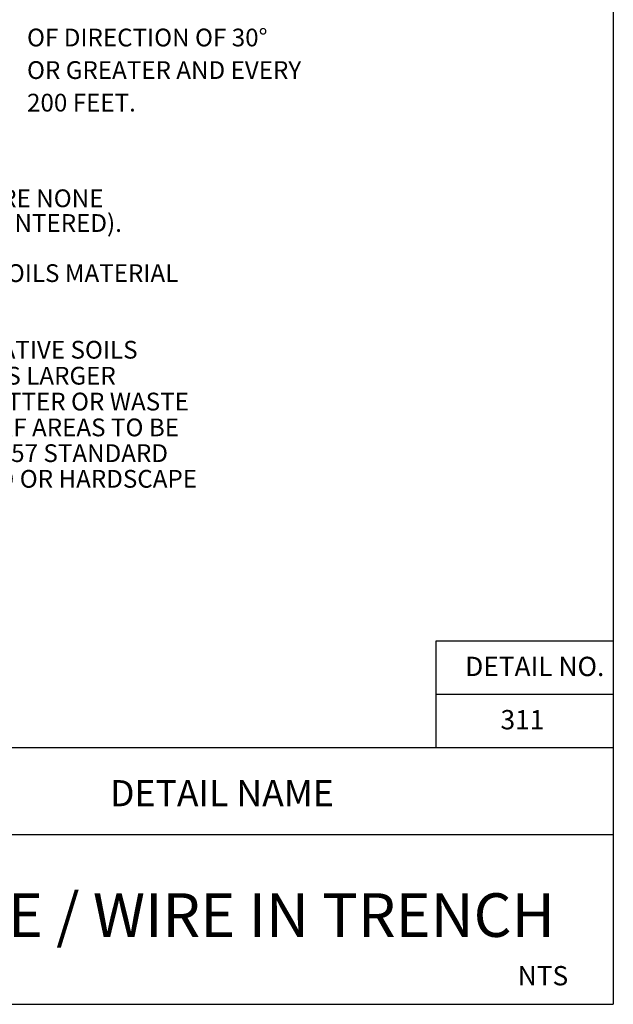
# Paper-space layout 'Layout1' of a CAD drawing. Units: inches. Extents: x -0.2 to 8.3, y -0.7 to 10.3.
# Drawn here: x 5 to 8.3, y -0.7 to 4.9 of the extents above; entities that cross this region are included whole.
import ezdxf
from ezdxf.enums import TextEntityAlignment as Align

# ---------------------------------------------------------------- set-up
doc = ezdxf.new("R2010")
doc.units = ezdxf.units.IN
doc.header["$MEASUREMENT"] = 0
for name, color, linetype in [('PARKS_DIMENSION', 2, 'Continuous'), ('PARKS_TEXT', 2, 'Continuous'), ('PARKS_TITLE BLOCK', 7, 'Continuous')]:
    doc.layers.add(name, color=color, linetype=linetype)
doc.styles.add('ARCHITEXT', font='stylu.ttf')
doc.styles.add('ARCHQUIK', font='archquik.shx')
doc.styles.add('SIMPLEX', font='SIMPLEX')

psp = doc.layouts.get("Layout1")

# ---------------------------------------------------------------- linework, layer by layer
at = {"layer": 'PARKS_TITLE BLOCK', "color": 1}
for p, q in [((8.3292, 10.3381), (8.3292, -0.6619)), ((8.3292, 1.3832), (7.3292, 1.3832)), ((7.3292, 1.3832), (7.3292, 0.7832)), ((8.3292, 1.0832), (7.3292, 1.0832)), ((8.3292, 0.7832), (-0.1708, 0.7832)), ((-0.1708, -0.6619), (8.3292, -0.6619))]:
    psp.add_line(p, q, dxfattribs=at)
at = {"layer": 'PARKS_TITLE BLOCK', "color": 1, "linetype": 'Continuous'}
psp.add_line((4.0792, 0.2943), (8.3292, 0.2943), dxfattribs=at)

# ---------------------------------------------------------------- texts
at = {"layer": 'PARKS_DIMENSION', "color": 2, "style": 'SIMPLEX'}
for s, p in [('OF DIRECTION OF 30%%D', (5.0254, 4.7333)), ('OR GREATER AND EVERY ', (5.0254, 4.5499)), ('200 FEET.', (5.0254, 4.3665))]:
    psp.add_text(s, height=0.09996, dxfattribs=at).set_placement(p)
at = {"layer": 'PARKS_DIMENSION', "style": 'ARCHQUIK'}
for s, p in [('NOTES: A. BOTTOM OF EXCAVATED TRENCH WHERE NONE', (1.7724, 3.8277)), ('ROCKY SOILS ARE EXPOSED (ENCOUNTERED).', (2.6557, 3.6884)), ('C. MINIMUM 4" DEEP BEDDING SANDY SOILS MATERIAL', (2.4117, 3.4063)), ('E. BACKFILL SOILS MATERIAL MAY BE NATIVE SOILS', (2.4117, 2.9748)), ('IF IT IS FREE OF CALICHE OR STONES LARGER', (2.6557, 2.8285)), ('THANK 1" IN SIZE AND ORGANIC MATTER OR WASTE', (2.6557, 2.6829)), ('DEBRIS. SOILS COMPACTION IN TURF AREAS TO BE', (2.6557, 2.5373)), ('80% TO 85% DENSITY BY ASTM D-1557 STANDARD', (2.6557, 2.3924)), ('AND AT 95% DENSITY UNDER PAVED OR HARDSCAPE ', (2.6557, 2.2478))]:
    psp.add_text(s, height=0.1, dxfattribs=at).set_placement(p)
at = {"layer": 'PARKS_TEXT', "linetype": 'Continuous', "style": 'SIMPLEX'}
for s, p in [('DETAIL NO.', (8.2788, 1.1868)), ('311', (7.9406, 0.8868)), ('NTS', (8.075, -0.5552))]:
    psp.add_text(s, height=0.10875, dxfattribs=at).set_placement(p, align=Align.RIGHT)
at = {"layer": 'PARKS_TITLE BLOCK', "color": 1, "linetype": 'Continuous', "style": 'ARCHITEXT'}
for s, height, p in [('DETAIL NAME', 0.147316, (6.1235, 0.4074)), ('PIPE / WIRE IN TRENCH', 0.245527, (6.1976, -0.3588))]:
    psp.add_text(s, height=height, rotation=360, dxfattribs=at).set_placement(p, align=Align.BOTTOM_CENTER)

doc.saveas('drawing.dxf')
